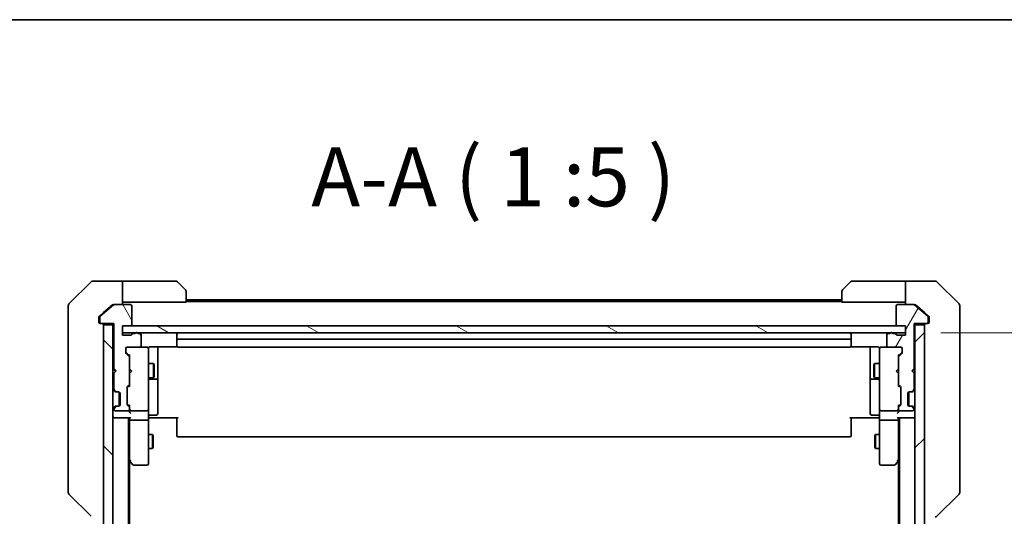
# Model space of a CAD drawing. Units: millimetres. Extents: x -2284 to 6248, y 40 to 1726.
# Drawn here: x 1232 to 1441, y 1340 to 1445 of the extents above; entities that cross this region are included whole.
import ezdxf

# ---------------------------------------------------------------- set-up
doc = ezdxf.new("R2010")
doc.units = ezdxf.units.MM
doc.header["$LTSCALE"] = 5
doc.layers.get('Defpoints').update_dxf_attribs({"lineweight": 25})
for name, color, linetype, lineweight in [('Border (ISO)', 7, 'Continuous', 35), ('Dimension (ISO)', 7, 'Continuous', 18), ('Hatch (ISO)', 1, 'Continuous', 18), ('Symbol (ISO)', 7, 'Continuous', 18), ('Visible (ISO)', 7, 'Continuous', 35)]:
    doc.layers.add(name, color=color, linetype=linetype, lineweight=lineweight)
doc.styles.add('Note Text (TK)', font='MS PGothic.ttf')
doc.dimstyles.new('Default - Method 1b (TK)', dxfattribs={"dimscale": 5, "dimtxt": 2.5, "dimasz": 2.5, "dimexe": 1, "dimexo": 1.5, "dimgap": 1, "dimtad": 1, "dimrnd": 1e-08, "dimdsep": 46, "dimtxsty": 'Note Text (TK)', "dimblk": 'OPEN', "dimcen": 0.09, "dimdle": 5, "dimclrd": 100, "dimclre": 100, "dimclrt": 7, "dimadec": 1, "dimazin": 1, "dimtfac": 1, "dimtmove": 0, "dimatfit": 3, "dimldrblk": 'OPEN', "dimfxl": 1, "dimtolj": 1, "dimlwd": -1, "dimlwe": -1, "dimarcsym": 0})

# ---------------------------------------------------------------- blocks, each defined once
blk = doc.blocks.new('Borders tk図枠')
at = {"layer": 'Border (ISO)'}
blk.add_line((14.5, 289), (405.5, 289), dxfattribs=at)
blk = doc.blocks.new('_Open')
at = {"color": 0, "linetype": 'ByBlock', "lineweight": -2}
for p, q in [((-1, 0.167), (0, 0)), ((-1, -0.167), (0, 0)), ((0, 0), (-1, 0))]:
    blk.add_line(p, q, dxfattribs=at)
blk = doc.blocks.new('*D11')
at = {"layer": 'Defpoints', "color": 0}
for p in [(1419.59, 1378.61), (1419.59, 962.61), (1488.4, 962.61)]:
    blk.add_point(p, dxfattribs=at)
at = {"layer": 'Dimension (ISO)', "color": 100}
for p, q in [((1427.09, 1378.61), (1493.4, 1378.61)), ((1488.4, 1366.11), (1488.4, 975.11)), ((1427.09, 962.61), (1493.4, 962.61))]:
    blk.add_line(p, q, dxfattribs=at)
at = {"layer": 'Dimension (ISO)', "color": 100, "xscale": 12.5, "yscale": 12.5, "zscale": 12.5}
for p, rotation in [((1488.4, 1378.61), 90), ((1488.4, 962.61), 270)]:
    blk.add_blockref('_Open', p, dxfattribs=dict(at, rotation=rotation))
at = {"layer": 'Dimension (ISO)', "color": 7, "insert": (1477.15, 1157.79), "char_height": 12.5, "attachment_point": 4, "rotation": 90, "style": 'Note Text (TK)'}
blk.add_mtext('\\A1;416', dxfattribs=at)

msp = doc.modelspace()

# ---------------------------------------------------------------- hatches: boundary and pattern name
at = {"layer": 'Hatch (ISO)'}
h = msp.add_hatch(dxfattribs=at)
h.set_pattern_fill('ANSI31', color=256, scale=127, angle=75.000175, style=0)
h.set_pattern_definition([(120.0002, (0, 0), (-13.74813, -7.93754), [])])
edge = h.paths.add_edge_path()
edge.add_ellipse((1249.0871, 1380.9122), major_axis=(0, -0.3), ratio=1, start_angle=270, end_angle=360)
edge.add_line((1249.0871, 1380.6122), (1251.7871, 1380.6122))
edge.add_line((1251.7871, 1380.6122), (1251.7871, 1371.1122))
edge.add_line((1251.7871, 1371.1122), (1252.2871, 1370.6122))
edge.add_line((1252.2871, 1370.6122), (1251.7871, 1370.1122))
edge.add_line((1251.7871, 1370.1122), (1251.7871, 1366.7365))
edge.add_ellipse((1252.0871, 1366.7365), major_axis=(0, -0.3), ratio=1, start_angle=270, end_angle=315)
edge.add_line((1251.8749, 1366.5243), (1252.1992, 1366.2001))
edge.add_ellipse((1252.4113, 1366.4122), major_axis=(0.2121, -0.2121), ratio=1, start_angle=270, end_angle=315)
edge.add_line((1252.4113, 1366.1122), (1252.7871, 1366.1122))
edge.add_ellipse((1252.7871, 1365.8122), major_axis=(0.3, 0), ratio=1, start_angle=0, end_angle=90, ccw=False)
edge.add_line((1253.0871, 1365.8122), (1253.0871, 1363.4122))
edge.add_ellipse((1252.7871, 1363.4122), major_axis=(0, -0.3), ratio=1, start_angle=0, end_angle=90, ccw=False)
edge.add_line((1252.7871, 1363.1122), (1252.4113, 1363.1122))
edge.add_ellipse((1252.4113, 1362.8122), major_axis=(-0.3, 0), ratio=1, start_angle=270, end_angle=315)
edge.add_line((1252.1992, 1363.0243), (1251.8749, 1362.7001))
edge.add_ellipse((1252.0871, 1362.4879), major_axis=(-0.2121, -0.2121), ratio=1, start_angle=270, end_angle=315)
edge.add_line((1251.7871, 1362.4879), (1251.7871, 1362.4122))
edge.add_ellipse((1252.0871, 1362.4122), major_axis=(0, -0.3), ratio=1, start_angle=270, end_angle=360)
edge.add_line((1252.0871, 1362.1122), (1254.7871, 1362.1122))
edge.add_ellipse((1254.7871, 1362.4122), major_axis=(0.3, 0), ratio=1, start_angle=270, end_angle=360)
edge.add_line((1255.0871, 1362.4122), (1255.0871, 1362.7879))
edge.add_ellipse((1254.7871, 1362.7879), major_axis=(0, 0.3), ratio=1, start_angle=270, end_angle=315)
edge.add_line((1254.9992, 1363.0001), (1254.6749, 1363.3243))
edge.add_ellipse((1254.8871, 1363.5365), major_axis=(-0.2121, 0.2121), ratio=1, start_angle=45, end_angle=90, ccw=False)
edge.add_line((1254.5871, 1363.5365), (1254.5871, 1367.0379))
edge.add_ellipse((1254.8871, 1367.0379), major_axis=(0, 0.3), ratio=1, start_angle=45, end_angle=90, ccw=False)
edge.add_line((1254.6749, 1367.2501), (1254.9992, 1367.5743))
edge.add_ellipse((1254.7871, 1367.7865), major_axis=(0.2121, 0.2121), ratio=1, start_angle=270, end_angle=315)
edge.add_line((1255.0871, 1367.7865), (1255.0871, 1373.4379))
edge.add_ellipse((1254.7871, 1373.4379), major_axis=(0, 0.3), ratio=1, start_angle=270, end_angle=315)
edge.add_line((1254.9992, 1373.6501), (1254.3749, 1374.2743))
edge.add_ellipse((1254.5871, 1374.4865), major_axis=(-0.2121, 0.2121), ratio=1, start_angle=45, end_angle=90, ccw=False)
edge.add_line((1254.2871, 1374.4865), (1254.2871, 1375.3122))
edge.add_ellipse((1254.5871, 1375.3122), major_axis=(0, 0.3), ratio=1, start_angle=0, end_angle=90, ccw=False)
edge.add_line((1254.5871, 1375.6122), (1257.2871, 1375.6122))
edge.add_ellipse((1257.2871, 1375.9122), major_axis=(0.3, 0), ratio=1, start_angle=270, end_angle=360)
edge.add_line((1257.5871, 1375.9122), (1257.5871, 1378.2122))
edge.add_ellipse((1257.2871, 1378.2122), major_axis=(0, 0.3), ratio=1, start_angle=270, end_angle=360)
edge.add_line((1257.2871, 1378.5122), (1256.8699, 1378.5122))
edge.add_ellipse((1256.5871, 1378.4122), major_axis=(-0.1, 0.2828), ratio=1, start_angle=270, end_angle=411.057559)
edge.add_line((1256.3042, 1378.5122), (1255.8528, 1378.5122))
edge.add_ellipse((1255.8528, 1378.2122), major_axis=(-0.3, 0), ratio=1, start_angle=270, end_angle=340.528779)
edge.add_ellipse((1255.2871, 1378.4122), major_axis=(-0.1, -0.2828), ratio=1, start_angle=19.471221, end_angle=90, ccw=False)
edge.add_line((1255.2871, 1378.1122), (1253.5871, 1378.1122))
edge.add_line((1253.5871, 1378.1122), (1253.5871, 1380.1122))
edge.add_line((1253.5871, 1380.1122), (1255.2871, 1380.1122))
edge.add_ellipse((1255.2871, 1380.4122), major_axis=(0.3, 0), ratio=1, start_angle=270, end_angle=360)
edge.add_line((1255.5871, 1380.4122), (1255.5871, 1384.3122))
edge.add_ellipse((1255.2871, 1384.3122), major_axis=(0, 0.3), ratio=1, start_angle=270, end_angle=360)
edge.add_line((1255.2871, 1384.6122), (1251.8957, 1384.6122))
edge.add_ellipse((1251.8957, 1384.3122), major_axis=(-0.3, 0), ratio=1, start_angle=270, end_angle=309.805571)
edge.add_line((1251.7036, 1384.5427), (1248.895, 1382.2022))
edge.add_ellipse((1249.0871, 1381.9717), major_axis=(-0.2305, -0.1921), ratio=1, start_angle=270, end_angle=320.194429)
edge.add_line((1248.7871, 1381.9717), (1248.7871, 1380.9122))
h = msp.add_hatch(dxfattribs=at)
h.set_pattern_fill('ANSI31', color=256, scale=127, angle=14.999978, style=0)
h.set_pattern_definition([(60, (0, 0), (-13.74815, 7.9375), [])])
edge = h.paths.add_edge_path()
edge.add_ellipse((1424.0871, 1380.9122), major_axis=(0.3, 0), ratio=1, start_angle=270, end_angle=360)
edge.add_line((1424.3871, 1380.9122), (1424.3871, 1381.9717))
edge.add_ellipse((1424.0871, 1381.9717), major_axis=(0, 0.3), ratio=1, start_angle=270, end_angle=320.194429)
edge.add_line((1424.2791, 1382.2022), (1421.4705, 1384.5427))
edge.add_ellipse((1421.2785, 1384.3122), major_axis=(-0.2305, 0.1921), ratio=1, start_angle=270, end_angle=309.805571)
edge.add_line((1421.2785, 1384.6122), (1417.8871, 1384.6122))
edge.add_ellipse((1417.8871, 1384.3122), major_axis=(-0.3, 0), ratio=1, start_angle=270, end_angle=360)
edge.add_line((1417.5871, 1384.3122), (1417.5871, 1380.4122))
edge.add_ellipse((1417.8871, 1380.4122), major_axis=(0, -0.3), ratio=1, start_angle=270, end_angle=360)
edge.add_line((1417.8871, 1380.1122), (1419.5871, 1380.1122))
edge.add_line((1419.5871, 1380.1122), (1419.5871, 1378.1122))
edge.add_line((1419.5871, 1378.1122), (1417.8871, 1378.1122))
edge.add_ellipse((1417.8871, 1378.4122), major_axis=(-0.3, 0), ratio=1, start_angle=19.471221, end_angle=90, ccw=False)
edge.add_ellipse((1417.3214, 1378.2122), major_axis=(-0.1, 0.2828), ratio=1, start_angle=270, end_angle=340.528779)
edge.add_line((1417.3214, 1378.5122), (1416.8699, 1378.5122))
edge.add_ellipse((1416.5871, 1378.4122), major_axis=(-0.1, 0.2828), ratio=1, start_angle=270, end_angle=411.057559)
edge.add_line((1416.3042, 1378.5122), (1415.8871, 1378.5122))
edge.add_ellipse((1415.8871, 1378.2122), major_axis=(-0.3, 0), ratio=1, start_angle=270, end_angle=360)
edge.add_line((1415.5871, 1378.2122), (1415.5871, 1375.9122))
edge.add_ellipse((1415.8871, 1375.9122), major_axis=(0, -0.3), ratio=1, start_angle=270, end_angle=360)
edge.add_line((1415.8871, 1375.6122), (1418.5871, 1375.6122))
edge.add_ellipse((1418.5871, 1375.3122), major_axis=(0.3, 0), ratio=1, start_angle=0, end_angle=90, ccw=False)
edge.add_line((1418.8871, 1375.3122), (1418.8871, 1374.4865))
edge.add_ellipse((1418.5871, 1374.4865), major_axis=(0, -0.3), ratio=1, start_angle=45, end_angle=90, ccw=False)
edge.add_line((1418.7992, 1374.2743), (1418.1749, 1373.6501))
edge.add_ellipse((1418.3871, 1373.4379), major_axis=(-0.2121, -0.2121), ratio=1, start_angle=270, end_angle=315)
edge.add_line((1418.0871, 1373.4379), (1418.0871, 1367.7865))
edge.add_ellipse((1418.3871, 1367.7865), major_axis=(0, -0.3), ratio=1, start_angle=270, end_angle=315)
edge.add_line((1418.1749, 1367.5743), (1418.4992, 1367.2501))
edge.add_ellipse((1418.2871, 1367.0379), major_axis=(0.2121, -0.2121), ratio=1, start_angle=45, end_angle=90, ccw=False)
edge.add_line((1418.5871, 1367.0379), (1418.5871, 1363.5365))
edge.add_ellipse((1418.2871, 1363.5365), major_axis=(0, -0.3), ratio=1, start_angle=45, end_angle=90, ccw=False)
edge.add_line((1418.4992, 1363.3243), (1418.1749, 1363.0001))
edge.add_ellipse((1418.3871, 1362.7879), major_axis=(-0.2121, -0.2121), ratio=1, start_angle=270, end_angle=315)
edge.add_line((1418.0871, 1362.7879), (1418.0871, 1362.4122))
edge.add_ellipse((1418.3871, 1362.4122), major_axis=(0, -0.3), ratio=1, start_angle=270, end_angle=360)
edge.add_line((1418.3871, 1362.1122), (1421.0871, 1362.1122))
edge.add_ellipse((1421.0871, 1362.4122), major_axis=(0.3, 0), ratio=1, start_angle=270, end_angle=360)
edge.add_line((1421.3871, 1362.4122), (1421.3871, 1362.4879))
edge.add_ellipse((1421.0871, 1362.4879), major_axis=(0, 0.3), ratio=1, start_angle=270, end_angle=315)
edge.add_line((1421.2992, 1362.7001), (1420.9749, 1363.0243))
edge.add_ellipse((1420.7628, 1362.8122), major_axis=(-0.2121, 0.2121), ratio=1, start_angle=270, end_angle=315)
edge.add_line((1420.7628, 1363.1122), (1420.3871, 1363.1122))
edge.add_ellipse((1420.3871, 1363.4122), major_axis=(-0.3, 0), ratio=1, start_angle=0, end_angle=90, ccw=False)
edge.add_line((1420.0871, 1363.4122), (1420.0871, 1365.8122))
edge.add_ellipse((1420.3871, 1365.8122), major_axis=(0, 0.3), ratio=1, start_angle=0, end_angle=90, ccw=False)
edge.add_line((1420.3871, 1366.1122), (1420.7628, 1366.1122))
edge.add_ellipse((1420.7628, 1366.4122), major_axis=(0.3, 0), ratio=1, start_angle=270, end_angle=315)
edge.add_line((1420.9749, 1366.2001), (1421.2992, 1366.5243))
edge.add_ellipse((1421.0871, 1366.7365), major_axis=(0.2121, 0.2121), ratio=1, start_angle=270, end_angle=315)
edge.add_line((1421.3871, 1366.7365), (1421.3871, 1370.1122))
edge.add_line((1421.3871, 1370.1122), (1420.8871, 1370.6122))
edge.add_line((1420.8871, 1370.6122), (1421.3871, 1371.1122))
edge.add_line((1421.3871, 1371.1122), (1421.3871, 1380.6122))
edge.add_line((1421.3871, 1380.6122), (1424.0871, 1380.6122))
h = msp.add_hatch(dxfattribs=at)
h.set_pattern_fill('ANSI31', color=256, scale=127, angle=90.00021, style=0)
h.set_pattern_definition([(135.0002, (0, 0), (-11.22528, -11.22536), [])])
h.paths.add_polyline_path([(1249.5871, 960.9122), (1251.5871, 960.9122), (1251.5871, 1380.3122), (1249.5871, 1380.3122)])
h = msp.add_hatch(dxfattribs=at)
h.set_pattern_fill('ANSI31', color=256, scale=127, angle=105.000246, style=0)
h.set_pattern_definition([(150.0002, (0, 0), (-7.93744, -13.74819), [])])
h.paths.add_polyline_path([(1419.5871, 1378.6122), (1419.5871, 1380.1122), (1253.5871, 1380.1122), (1253.5871, 1378.6122)])
h = msp.add_hatch(dxfattribs=at)
h.set_pattern_fill('ANSI31', color=256, scale=127, style=0)
h.set_pattern_definition([(45, (0, 0), (-11.22532, 11.22532), [])])
h.paths.add_polyline_path([(1423.5871, 1380.3122), (1421.5871, 1380.3122), (1421.5871, 960.9122), (1423.5871, 960.9122)])

# ---------------------------------------------------------------- linework, layer by layer
at = {"layer": 'Visible (ISO)'}
for p, q in [((1246.9406, 1389.4658), (1242.2335, 1384.7587)), ((1249.5871, 1389.6122), (1247.2942, 1389.6122)), ((1253.5871, 1389.6122), (1249.5871, 1389.6122)), ((1253.5871, 1389.6122), (1253.5871, 1384.6122)), ((1254.5871, 1389.6122), (1253.5871, 1389.6122)), ((1254.5871, 1389.6122), (1264.88, 1389.6122)), ((1265.2335, 1389.4658), (1266.9406, 1387.7587)), ((1406.2335, 1387.7587), (1407.9406, 1389.4658)), ((1418.5871, 1389.6122), (1408.2942, 1389.6122)), ((1419.5871, 1389.6122), (1418.5871, 1389.6122)), ((1419.5871, 1384.6122), (1419.5871, 1389.6122)), ((1419.5871, 1389.6122), (1423.5871, 1389.6122)), ((1423.5871, 1389.6122), (1425.88, 1389.6122)), ((1430.9406, 1384.7587), (1426.2335, 1389.4658)), ((1267.0871, 1387.4051), (1267.0871, 1385.1122)), ((1406.0871, 1385.1122), (1406.0871, 1387.4051)), ((1242.0871, 1381.6122), (1242.0871, 1384.4051)), ((1251.7036, 1384.5427), (1248.895, 1382.2022)), ((1251.5036, 1384.5427), (1249.5871, 1382.9455)), ((1251.6957, 1384.6122), (1251.8957, 1384.6122)), ((1255.2871, 1384.6122), (1251.8957, 1384.6122)), ((1253.5871, 1385.1122), (1254.5871, 1385.1122)), ((1267.0871, 1385.1122), (1254.5871, 1385.1122)), ((1255.5871, 1380.4122), (1255.5871, 1384.3122)), ((1406.0871, 1385.6122), (1267.0871, 1385.6122)), ((1406.0871, 1385.3122), (1267.0871, 1385.3122)), ((1406.0871, 1385.1122), (1418.5871, 1385.1122)), ((1417.5871, 1384.3122), (1417.5871, 1380.4122)), ((1421.2785, 1384.6122), (1417.8871, 1384.6122)), ((1418.5871, 1385.1122), (1419.5871, 1385.1122)), ((1421.2785, 1384.6122), (1421.4785, 1384.6122)), ((1424.2791, 1382.2022), (1421.4705, 1384.5427)), ((1423.5871, 1382.9455), (1421.6705, 1384.5427)), ((1431.0871, 1384.4051), (1431.0871, 1381.6122)), ((1248.5871, 1381.9717), (1248.5871, 1381.6122)), ((1249.5871, 1382.9455), (1248.695, 1382.2022)), ((1248.7871, 1381.9717), (1248.7871, 1380.9122)), ((1424.4791, 1382.2022), (1423.5871, 1382.9455)), ((1424.3871, 1380.9122), (1424.3871, 1381.9717)), ((1424.5871, 1381.6122), (1424.5871, 1381.9717)), ((1242.0871, 1381.6122), (1242.0871, 1380.2751)), ((1242.0871, 1380.2751), (1242.0871, 1378.807)), ((1248.5871, 1380.9122), (1248.5871, 1381.6122)), ((1249.0871, 1380.6122), (1248.8871, 1380.6122)), ((1249.0871, 1380.6122), (1251.7871, 1380.6122)), ((1251.5871, 1380.3122), (1249.5871, 1380.3122)), ((1249.5871, 1380.3122), (1249.5871, 960.9122)), ((1251.5871, 1380.6122), (1251.5871, 1380.3122)), ((1251.5871, 960.9122), (1251.5871, 1380.3122)), ((1251.7871, 1380.6122), (1251.7871, 1371.1122)), ((1253.5871, 1378.1122), (1253.5871, 1380.1122)), ((1253.5871, 1380.1122), (1255.2871, 1380.1122)), ((1419.5871, 1380.1122), (1253.5871, 1380.1122)), ((1253.5871, 1380.1122), (1253.5871, 1378.6122)), ((1417.8871, 1380.1122), (1419.5871, 1380.1122)), ((1419.5871, 1380.1122), (1419.5871, 1378.1122)), ((1419.5871, 1378.6122), (1419.5871, 1380.1122)), ((1421.3871, 1371.1122), (1421.3871, 1380.6122)), ((1421.3871, 1380.6122), (1424.0871, 1380.6122)), ((1421.5871, 1380.3122), (1421.5871, 1380.6122)), ((1423.5871, 1380.3122), (1421.5871, 1380.3122)), ((1421.5871, 1380.3122), (1421.5871, 960.9122)), ((1423.5871, 960.9122), (1423.5871, 1380.3122)), ((1424.2871, 1380.6122), (1424.0871, 1380.6122)), ((1424.5871, 1381.6122), (1424.5871, 1380.9122)), ((1431.0871, 1380.2751), (1431.0871, 1381.6122)), ((1431.0871, 1378.807), (1431.0871, 1380.2751)), ((1242.0871, 1378.807), (1242.0871, 1345.795)), ((1253.5871, 1378.6122), (1419.5871, 1378.6122)), ((1255.2871, 1378.1122), (1253.5871, 1378.1122)), ((1256.3042, 1378.5122), (1255.8528, 1378.5122)), ((1257.2871, 1378.5122), (1256.8699, 1378.5122)), ((1257.5871, 1375.9122), (1257.5871, 1378.2122)), ((1265.0871, 1378.3122), (1265.0871, 1377.0122)), ((1408.0871, 1377.0122), (1408.0871, 1378.3122)), ((1415.5871, 1378.2122), (1415.5871, 1375.9122)), ((1416.3042, 1378.5122), (1415.8871, 1378.5122)), ((1417.3214, 1378.5122), (1416.8699, 1378.5122)), ((1419.5871, 1378.1122), (1417.8871, 1378.1122)), ((1431.0871, 1345.795), (1431.0871, 1378.807)), ((1254.5871, 1375.6122), (1257.2871, 1375.6122)), ((1258.7871, 1375.6122), (1257.2871, 1375.6122)), ((1258.8104, 1375.6122), (1258.7871, 1375.6122)), ((1259.5871, 1375.702), (1265.173, 1375.702)), ((1261.0871, 1369.2893), (1261.0871, 1375.702)), ((1265.0871, 1377.0122), (1265.0871, 1376.8193)), ((1265.0871, 1376.6779), (1265.0871, 1376.8193)), ((1265.0871, 1376.6779), (1265.0871, 1375.9708)), ((1265.0871, 1375.9122), (1265.0871, 1375.9708)), ((1407.7871, 1377.3122), (1265.3871, 1377.3122)), ((1265.3871, 1375.6122), (1407.7871, 1375.6122)), ((1408.0011, 1375.702), (1413.5871, 1375.702)), ((1408.0871, 1376.8193), (1408.0871, 1377.0122)), ((1408.0871, 1376.8193), (1408.0871, 1376.6779)), ((1408.0871, 1375.9708), (1408.0871, 1376.6779)), ((1408.0871, 1375.9708), (1408.0871, 1375.9122)), ((1412.0871, 1375.702), (1412.0871, 1369.2893)), ((1414.3871, 1375.6122), (1414.3637, 1375.6122)), ((1415.8871, 1375.6122), (1414.3871, 1375.6122)), ((1415.8871, 1375.6122), (1418.5871, 1375.6122)), ((1254.2871, 1374.4865), (1254.2871, 1375.3122)), ((1254.9992, 1373.6501), (1254.3749, 1374.2743)), ((1254.375, 1374.4743), (1255.0871, 1373.7622)), ((1255.0871, 1373.9383), (1255.0871, 1373.4379)), ((1255.0871, 1367.7865), (1255.0871, 1373.4379)), ((1259.0871, 1374.4268), (1259.0871, 1375.3122)), ((1259.0871, 1363.2304), (1259.0871, 1374.4268)), ((1414.0871, 1375.3122), (1414.0871, 1374.4268)), ((1414.0871, 1374.4268), (1414.0871, 1363.2304)), ((1418.7992, 1374.4743), (1418.0871, 1373.7622)), ((1418.0871, 1373.4379), (1418.0871, 1373.9383)), ((1418.0871, 1373.4379), (1418.0871, 1367.7865)), ((1418.7992, 1374.2743), (1418.1749, 1373.6501)), ((1418.8871, 1375.3122), (1418.8871, 1374.4865)), ((1259.0871, 1372.1122), (1260.1371, 1372.1122)), ((1260.1371, 1369.1122), (1260.1371, 1372.1122)), ((1260.2904, 1371.8055), (1260.1371, 1372.1122)), ((1260.2904, 1371.8055), (1260.2904, 1369.4189)), ((1412.8837, 1371.8055), (1413.0371, 1372.1122)), ((1412.8837, 1369.4189), (1412.8837, 1371.8055)), ((1413.0371, 1372.1122), (1413.0371, 1369.1122)), ((1414.0871, 1372.1122), (1413.0371, 1372.1122)), ((1251.5871, 1371.0263), (1251.6749, 1370.9384)), ((1251.6749, 1370.1141), (1251.5871, 1370.0263)), ((1251.6749, 1370.9384), (1252.0871, 1370.5263)), ((1251.6749, 1370.1141), (1252.0871, 1370.5263)), ((1251.7871, 1371.1122), (1252.2871, 1370.6122)), ((1252.2871, 1370.6122), (1251.7871, 1370.1122)), ((1251.7871, 1370.1122), (1251.7871, 1366.7365)), ((1252.0871, 1370.5263), (1252.2011, 1370.5263)), ((1255.0871, 1371.0263), (1255.1471, 1370.9663)), ((1255.1471, 1370.0863), (1255.0871, 1370.0263)), ((1255.5871, 1370.5263), (1255.1471, 1370.9663)), ((1255.5871, 1370.5263), (1255.1471, 1370.0863)), ((1260.2904, 1369.4189), (1260.1371, 1369.1122)), ((1261.0871, 1369.1177), (1261.0871, 1369.2893)), ((1412.0871, 1369.2893), (1412.0871, 1369.1177)), ((1412.8837, 1369.4189), (1413.0371, 1369.1122)), ((1417.5871, 1370.5263), (1418.0271, 1370.9663)), ((1417.5871, 1370.5263), (1418.0271, 1370.0863)), ((1418.0271, 1370.9663), (1418.0871, 1371.0263)), ((1418.0871, 1370.0263), (1418.0271, 1370.0863)), ((1420.8871, 1370.6122), (1421.3871, 1371.1122)), ((1421.3871, 1370.1122), (1420.8871, 1370.6122)), ((1420.973, 1370.5263), (1421.0871, 1370.5263)), ((1421.4992, 1370.9384), (1421.0871, 1370.5263)), ((1421.0871, 1370.5263), (1421.4992, 1370.1141)), ((1421.3871, 1366.7365), (1421.3871, 1370.1122)), ((1421.4992, 1370.9384), (1421.5871, 1371.0263)), ((1421.5871, 1370.0263), (1421.4992, 1370.1141)), ((1254.6749, 1367.2501), (1254.9992, 1367.5743)), ((1255.0871, 1367.4622), (1254.675, 1367.0501)), ((1255.0871, 1367.7865), (1255.0871, 1367.2861)), ((1259.0871, 1369.1122), (1260.1371, 1369.1122)), ((1259.3871, 1368.8177), (1260.7871, 1368.8177)), ((1261.0871, 1365.4432), (1261.0871, 1369.1177)), ((1412.0871, 1369.1177), (1412.0871, 1365.4432)), ((1412.3871, 1368.8177), (1413.7871, 1368.8177)), ((1414.0871, 1369.1122), (1413.0371, 1369.1122)), ((1418.0871, 1367.2861), (1418.0871, 1367.7865)), ((1418.0871, 1367.4622), (1418.4992, 1367.0501)), ((1418.1749, 1367.5743), (1418.4992, 1367.2501)), ((1251.6749, 1366.5243), (1251.9992, 1366.2001)), ((1251.8749, 1366.5243), (1252.1992, 1366.2001)), ((1251.9992, 1366.2001), (1252.0196, 1366.1796)), ((1252.2113, 1366.1122), (1252.4113, 1366.1122)), ((1252.4113, 1366.1122), (1252.7871, 1366.1122)), ((1252.8871, 1363.1294), (1252.8871, 1366.095)), ((1253.0871, 1365.8122), (1253.0871, 1363.4122)), ((1254.5871, 1363.5365), (1254.5871, 1367.0379)), ((1261.0871, 1361.5135), (1261.0871, 1365.4432)), ((1412.0871, 1365.4432), (1412.0871, 1361.5135)), ((1418.5871, 1367.0379), (1418.5871, 1363.5365)), ((1420.0871, 1363.4122), (1420.0871, 1365.8122)), ((1420.2871, 1363.1294), (1420.2871, 1366.095)), ((1420.3871, 1366.1122), (1420.7628, 1366.1122)), ((1420.7628, 1366.1122), (1420.9628, 1366.1122)), ((1420.9749, 1366.2001), (1421.2992, 1366.5243)), ((1421.1545, 1366.1796), (1421.1749, 1366.2001)), ((1421.1749, 1366.2001), (1421.4992, 1366.5243)), ((1251.9992, 1363.0243), (1251.6749, 1362.7001)), ((1252.1992, 1363.0243), (1251.8749, 1362.7001)), ((1252.0196, 1363.0448), (1251.9992, 1363.0243)), ((1252.4113, 1363.1122), (1252.2113, 1363.1122)), ((1252.7871, 1363.1122), (1252.4113, 1363.1122)), ((1254.9992, 1363.0001), (1254.6749, 1363.3243)), ((1255.0871, 1363.1122), (1254.675, 1363.5243)), ((1255.0871, 1363.2883), (1255.0871, 1362.7879)), ((1259.0871, 1362.4122), (1259.0871, 1363.2304)), ((1414.0871, 1363.2304), (1414.0871, 1362.4122)), ((1418.4992, 1363.5243), (1418.0871, 1363.1122)), ((1418.0871, 1362.7879), (1418.0871, 1363.2883)), ((1418.4992, 1363.3243), (1418.1749, 1363.0001)), ((1420.7628, 1363.1122), (1420.3871, 1363.1122)), ((1420.9628, 1363.1122), (1420.7628, 1363.1122)), ((1421.2992, 1362.7001), (1420.9749, 1363.0243)), ((1421.1749, 1363.0243), (1421.1545, 1363.0448)), ((1421.4992, 1362.7001), (1421.1749, 1363.0243)), ((1251.7871, 1362.4879), (1251.7871, 1362.4122)), ((1252.0871, 1362.1122), (1254.7871, 1362.1122)), ((1255.0871, 1362.4122), (1255.0871, 1362.7879)), ((1255.0871, 1362.4122), (1255.0871, 1362.0365)), ((1255.3871, 1362.1122), (1258.7871, 1362.1122)), ((1259.0871, 1362.4122), (1259.0871, 1360.2365)), ((1259.3871, 1361.2135), (1260.7871, 1361.2135)), ((1413.7871, 1361.2135), (1412.3871, 1361.2135)), ((1414.0871, 1360.2365), (1414.0871, 1362.4122)), ((1414.3871, 1362.1122), (1417.7871, 1362.1122)), ((1418.0871, 1362.7879), (1418.0871, 1362.4122)), ((1418.0871, 1362.0365), (1418.0871, 1362.4122)), ((1418.3871, 1362.1122), (1421.0871, 1362.1122)), ((1421.3871, 1362.4122), (1421.3871, 1362.4879)), ((1251.5871, 1360.6122), (1251.8871, 1360.6122)), ((1251.8871, 1360.6122), (1255.1749, 1360.6122)), ((1254.8871, 980.6122), (1254.8871, 1360.6122)), ((1255.0871, 1360.6122), (1255.0871, 1360.2365)), ((1255.0871, 1360.2365), (1255.0871, 1351.6455)), ((1258.7871, 1360.1122), (1255.3871, 1360.1122)), ((1259.0871, 1351.6756), (1259.0871, 1360.2365)), ((1259.3121, 1360.6122), (1259.0948, 1360.6122)), ((1259.3121, 1360.6122), (1259.5871, 1360.6122)), ((1265.3871, 1360.6122), (1259.5871, 1360.6122)), ((1265.0871, 1360.198), (1265.0871, 1360.6122)), ((1265.0871, 1360.198), (1265.0871, 1357.8193)), ((1413.5871, 1360.6122), (1407.7871, 1360.6122)), ((1408.0871, 1360.6122), (1408.0871, 1360.198)), ((1408.0871, 1357.8193), (1408.0871, 1360.198)), ((1413.5871, 1360.6122), (1413.862, 1360.6122)), ((1414.0793, 1360.6122), (1413.862, 1360.6122)), ((1414.0871, 1360.2365), (1414.0871, 1351.6756)), ((1417.7871, 1360.1122), (1414.3871, 1360.1122)), ((1417.9992, 1360.6122), (1421.2871, 1360.6122)), ((1418.0871, 1360.2365), (1418.0871, 1360.6122)), ((1418.0871, 1351.6455), (1418.0871, 1360.2365)), ((1418.2871, 1360.6122), (1418.2871, 980.6122)), ((1421.2871, 1360.6122), (1421.5871, 1360.6122)), ((1259.0871, 1357.1122), (1259.9371, 1357.1122)), ((1259.9371, 1354.1122), (1259.9371, 1357.1122)), ((1260.0904, 1356.8055), (1259.9371, 1357.1122)), ((1260.0904, 1356.8055), (1260.0904, 1354.4189)), ((1265.0871, 1357.6779), (1265.0871, 1357.8193)), ((1265.0871, 1357.6779), (1265.0871, 1356.9708)), ((1265.0871, 1356.9122), (1265.0871, 1356.9708)), ((1408.0871, 1357.8193), (1408.0871, 1357.6779)), ((1408.0871, 1356.9708), (1408.0871, 1357.6779)), ((1408.0871, 1356.9708), (1408.0871, 1356.9122)), ((1413.0837, 1356.8055), (1413.2371, 1357.1122)), ((1413.0837, 1354.4189), (1413.0837, 1356.8055)), ((1413.2371, 1357.1122), (1413.2371, 1354.1122)), ((1414.0871, 1357.1122), (1413.2371, 1357.1122)), ((1265.3871, 1356.6122), (1407.7871, 1356.6122)), ((1259.0871, 1354.1122), (1259.9371, 1354.1122)), ((1260.0904, 1354.4189), (1259.9371, 1354.1122)), ((1413.0837, 1354.4189), (1413.2371, 1354.1122)), ((1414.0871, 1354.1122), (1413.2371, 1354.1122)), ((1254.8871, 1351.8122), (1255.1471, 1351.4655)), ((1255.0871, 989.6789), (1255.0871, 1351.5455)), ((1255.1471, 1351.4655), (1255.6971, 1350.7322)), ((1255.3871, 1351.6756), (1255.2315, 1351.52)), ((1255.9371, 1350.6122), (1258.7871, 1350.6122)), ((1259.0871, 1350.9122), (1259.0871, 1351.6756)), ((1414.0871, 1351.6756), (1414.0871, 1350.9122)), ((1414.3871, 1350.6122), (1417.2371, 1350.6122)), ((1417.4771, 1350.7322), (1418.0271, 1351.4655)), ((1417.7871, 1351.6756), (1417.9427, 1351.52)), ((1418.0271, 1351.4655), (1418.2871, 1351.8122)), ((1418.0871, 1351.5455), (1418.0871, 989.6789)), ((1242.0871, 1345.795), (1242.0871, 1344.8193)), ((1242.2335, 1344.4658), (1246.9406, 1339.7587)), ((1430.9406, 1344.4658), (1426.2335, 1339.7587)), ((1431.0871, 1344.8193), (1431.0871, 1345.795))]:
    msp.add_line(p, q, dxfattribs=at)
for centre, radius, start, end in [((1247.2942, 1389.1122), 0.5, 90, 135), ((1264.88, 1389.1122), 0.5, 45, 90), ((1408.2942, 1389.1122), 0.5, 90, 135), ((1425.88, 1389.1122), 0.5, 45, 90), ((1266.5871, 1387.4051), 0.5, 0, 45), ((1406.5871, 1387.4051), 0.5, 135, 180), ((1242.5871, 1384.4051), 0.5, 135, 180), ((1251.8957, 1384.3122), 0.3, 90, 129.805571), ((1255.2871, 1384.3122), 0.3, 0, 90), ((1417.8871, 1384.3122), 0.3, 90, 180), ((1421.2785, 1384.3122), 0.3, 50.194429, 90), ((1430.5871, 1384.4051), 0.5, 0, 45), ((1249.0871, 1381.9717), 0.3, 129.805571, 180), ((1424.0871, 1381.9717), 0.3, 0, 50.194429), ((1248.8871, 1380.9122), 0.3, 180, 270), ((1249.0871, 1380.9122), 0.3, 180, 270), ((1249.2871, 1380.3122), 0.3, 0, 90), ((1255.2871, 1380.4122), 0.3, 270, 0), ((1417.8871, 1380.4122), 0.3, 180, 270), ((1423.8871, 1380.3122), 0.3, 90, 180), ((1424.0871, 1380.9122), 0.3, 270, 0), ((1424.2871, 1380.9122), 0.3, 270, 0), ((1255.2871, 1378.4122), 0.3, 270, 340.528779), ((1255.8528, 1378.2122), 0.3, 90, 160.528779), ((1256.5871, 1378.4122), 0.3, 19.471221, 160.528779), ((1257.2871, 1378.2122), 0.3, 0, 90), ((1265.3871, 1378.3122), 0.3, 90, 180), ((1407.7871, 1378.3122), 0.3, 0, 90), ((1415.8871, 1378.2122), 0.3, 90, 180), ((1416.5871, 1378.4122), 0.3, 19.471221, 160.528779), ((1417.3214, 1378.2122), 0.3, 19.471221, 90), ((1417.8871, 1378.4122), 0.3, 199.471221, 270), ((1254.5871, 1375.3122), 0.3, 90, 180), ((1257.2871, 1375.9122), 0.3, 270, 0), ((1258.7871, 1375.3122), 0.3, 0, 90), ((1258.8125, 1375.3122), 0.3, 345.522488, 90), ((1265.3871, 1377.0122), 0.3, 90, 180), ((1265.3871, 1375.9122), 0.3, 180, 270), ((1407.7871, 1377.0122), 0.3, 0, 90), ((1407.7871, 1375.9122), 0.3, 270, 0), ((1414.3617, 1375.3122), 0.3, 90, 194.477512), ((1414.3871, 1375.3122), 0.3, 90, 180), ((1415.8871, 1375.9122), 0.3, 180, 270), ((1418.5871, 1375.3122), 0.3, 0, 90), ((1254.5871, 1374.4865), 0.3, 180, 225), ((1254.7871, 1373.4379), 0.3, 0, 45), ((1259.5871, 1375.1122), 0.5, 165.522488, 180), ((1413.5871, 1375.1122), 0.5, 0, 14.477512), ((1418.3871, 1373.4379), 0.3, 135, 180), ((1418.5871, 1374.4865), 0.3, 315, 0), ((1251.8871, 1370.7263), 0.3, 92.626245, 135), ((1251.8871, 1370.3263), 0.3, 225, 250.528779), ((1421.2871, 1370.7263), 0.3, 45, 87.373755), ((1421.2871, 1370.3263), 0.3, 289.471221, 315), ((1254.8871, 1367.0379), 0.3, 135, 180), ((1254.7871, 1367.7865), 0.3, 315, 0), ((1259.3871, 1368.5177), 0.3, 90, 180), ((1260.7871, 1369.1177), 0.3, 270, 0), ((1412.3871, 1369.1177), 0.3, 180, 270), ((1413.7871, 1368.5177), 0.3, 0, 90), ((1418.3871, 1367.7865), 0.3, 180, 225), ((1418.2871, 1367.0379), 0.3, 0, 45), ((1251.8871, 1366.7365), 0.3, 180, 225), ((1252.0871, 1366.7365), 0.3, 180, 225), ((1252.2113, 1366.4122), 0.3, 225, 270), ((1252.4113, 1366.4122), 0.3, 225, 270), ((1252.7871, 1365.8122), 0.3, 0, 90), ((1420.3871, 1365.8122), 0.3, 90, 180), ((1420.7628, 1366.4122), 0.3, 270, 315), ((1420.9628, 1366.4122), 0.3, 270, 315), ((1421.0871, 1366.7365), 0.3, 315, 0), ((1421.2871, 1366.7365), 0.3, 315, 0), ((1252.2113, 1362.8122), 0.3, 90, 135), ((1252.4113, 1362.8122), 0.3, 90, 135), ((1252.7871, 1363.4122), 0.3, 270, 0), ((1254.8871, 1363.5365), 0.3, 180, 225), ((1254.7871, 1362.7879), 0.3, 0, 45), ((1418.3871, 1362.7879), 0.3, 135, 180), ((1418.2871, 1363.5365), 0.3, 315, 0), ((1420.3871, 1363.4122), 0.3, 180, 270), ((1420.7628, 1362.8122), 0.3, 45, 90), ((1420.9628, 1362.8122), 0.3, 45, 90), ((1251.8871, 1362.4879), 0.3, 135, 180), ((1251.8871, 1360.9122), 0.3, 180, 270), ((1252.0871, 1362.4879), 0.3, 135, 180), ((1252.0871, 1362.4122), 0.3, 180, 270), ((1254.7871, 1362.4122), 0.3, 270, 0), ((1255.3871, 1362.4122), 0.3, 180, 203.437996), ((1255.3871, 1362.4122), 0.3, 238.755545, 270), ((1258.7871, 1362.4122), 0.3, 270, 0), ((1259.3871, 1360.9135), 0.3, 90, 180), ((1260.7871, 1361.5135), 0.3, 270, 0), ((1412.3871, 1361.5135), 0.3, 180, 270), ((1413.7871, 1360.9135), 0.3, 0, 90), ((1414.3871, 1362.4122), 0.3, 180, 270), ((1417.7871, 1362.4122), 0.3, 270, 301.244455), ((1417.7871, 1362.4122), 0.3, 336.562016, 0), ((1418.3871, 1362.4122), 0.3, 180, 270), ((1421.0871, 1362.4122), 0.3, 270, 0), ((1421.2871, 1360.9122), 0.3, 270, 0), ((1421.0871, 1362.4879), 0.3, 0, 45), ((1421.2871, 1362.4879), 0.3, 0, 45), ((1265.3871, 1356.9122), 0.3, 180, 270), ((1407.7871, 1356.9122), 0.3, 270, 0), ((1255.3871, 1351.6455), 0.3, 180, 203.437984), ((1255.3871, 1351.6455), 0.3, 203.437984, 216.869898), ((1255.9371, 1350.9122), 0.3, 216.869898, 270), ((1258.7871, 1350.9122), 0.3, 270, 0), ((1414.3871, 1350.9122), 0.3, 180, 270), ((1417.2371, 1350.9122), 0.3, 270, 323.130102), ((1417.7871, 1351.6455), 0.3, 323.130102, 336.562021), ((1417.7871, 1351.6455), 0.3, 336.562004, 0), ((1242.5871, 1344.8193), 0.5, 180, 225), ((1430.5871, 1344.8193), 0.5, 315, 0), ((1425.88, 1340.1122), 0.5, 270, 315)]:
    msp.add_arc(centre, radius, start, end, dxfattribs=at)
for centre, major_axis, ratio, start_param, end_param in [((1254.5871, 1374.6865), (0, -0.3), 0.99985076, 4.71238898, 5.49786177), ((1255.3871, 1374.0414), (0.2958, 0.1246), 0.40041045, 2.33106693, 2.97456804), ((1417.7871, 1374.0414), (-0.2958, 0.1246), 0.40041045, 3.30861727, 3.95211838), ((1418.5871, 1374.6865), (0, -0.3), 0.99985076, 0.78532354, 1.57079633), ((1255.3871, 1367.183), (0.2958, -0.1246), 0.40041045, 3.30861727, 3.95211838), ((1417.7871, 1367.183), (-0.2958, -0.1246), 0.40041045, 2.33106693, 2.97456804), ((1254.8871, 1366.8379), (0, 0.3), 0.99985076, 0.78532354, 1.57079633), ((1418.2871, 1366.8379), (0, 0.3), 0.99985076, 4.71238898, 5.49786177), ((1254.8871, 1363.7365), (0, -0.3), 0.99985076, 4.71238898, 5.49786177), ((1255.3871, 1363.3914), (0.2958, 0.1246), 0.40041045, 2.33106693, 2.97456804), ((1417.7871, 1363.3914), (-0.2958, 0.1246), 0.40041045, 3.30861727, 3.95211838), ((1418.2871, 1363.7365), (0, -0.3), 0.99985076, 0.78532354, 1.57079633), ((1255.3871, 1362.0365), (0, -0.4243), 0.70710678, 4.71238898, 5.49778714), ((1255.3871, 1362.4444), (-0.2044, -0.6487), 0.33843751, 4.81863915, 5.05307036), ((1255.3871, 1361.7365), (-0.2772, 0.2772), 0.41421356, 1.17809725, 1.96349541), ((1255.3645, 1362.4122), (-0.483, -0.2515), 0.33843751, 1.12161563, 1.39634246), ((1417.7871, 1361.7365), (-0.2772, -0.2772), 0.41421356, 1.17809725, 1.96349541), ((1417.8096, 1362.4122), (0.483, -0.2515), 0.33843751, 4.88684285, 5.16156968), ((1417.7871, 1362.0365), (0, -0.4243), 0.70710678, 0.78539816, 1.57079633), ((1417.7871, 1362.4444), (0.2044, -0.6487), 0.33843751, 1.23011504, 1.46454615), ((1255.3871, 1360.2365), (0.3, 0), 0.41421356, 3.14159265, 4.71238898), ((1255.3871, 1360.9122), (0.2772, 0.2772), 0.41421356, 3.53429174, 4.3196899), ((1258.7871, 1360.2365), (0.3, 0), 0.41421356, 4.71238898, 6.28318531), ((1414.3871, 1360.2365), (0.3, 0), 0.41421356, 3.14159265, 4.71238898), ((1417.7871, 1360.9122), (-0.2772, 0.2772), 0.41421356, 1.96349541, 2.74889357), ((1417.7871, 1360.2365), (0.3, 0), 0.41421356, 4.71238898, 6.28318531), ((1255.3645, 1351.6756), (-0.4823, 0.2411), 0.37002441, 1.47901306, 1.75373989), ((1417.8096, 1351.6756), (0.4823, 0.2411), 0.37002441, 4.52944541, 4.80417225)]:
    msp.add_ellipse(centre, major_axis=major_axis, ratio=ratio, start_param=start_param, end_param=end_param, dxfattribs=at)
for points, knots in [([(1251.6957, 1384.6122), (1251.6574, 1384.6122), (1251.6169, 1384.6044), (1251.5519, 1384.5773), (1251.526, 1384.5611), (1251.5036, 1384.5427)], [0.093260715, 0.093260715, 0.093260715, 0.093260715, 0.1047444472, 0.1047444472, 0.1134564756, 0.1134564756, 0.1134564756, 0.1134564756]), ([(1421.6705, 1384.5427), (1421.6478, 1384.5615), (1421.6211, 1384.5779), (1421.5559, 1384.6047), (1421.516, 1384.6122), (1421.4785, 1384.6122)], [-0.0201836507, -0.0201836507, -0.0201836507, -0.0201836507, -0.0112759257, -0.0112759257, 0, 0, 0, 0]), ([(1248.695, 1382.2022), (1248.688, 1382.1963), (1248.6813, 1382.1902), (1248.6484, 1382.1573), (1248.6253, 1382.1235), (1248.5946, 1382.0496), (1248.5871, 1382.0094), (1248.5871, 1381.9717)], [0.1103900742, 0.1103900742, 0.1103900742, 0.1103900742, 0.1130634845, 0.1130634845, 0.1243846834, 0.1243846834, 0.1357058823, 0.1357058823, 0.1357058823, 0.1357058823]), ([(1424.5871, 1381.9717), (1424.5871, 1382.0094), (1424.5795, 1382.0496), (1424.5489, 1382.1235), (1424.5258, 1382.1573), (1424.4928, 1382.1902), (1424.4861, 1382.1963), (1424.4791, 1382.2022)], [0.1356732242, 0.1356732242, 0.1356732242, 0.1356732242, 0.1469944231, 0.1469944231, 0.158315622, 0.158315622, 0.1609890322, 0.1609890322, 0.1609890322, 0.1609890322]), ([(1259.1118, 1375.3328), (1259.1162, 1375.3471), (1259.1211, 1375.3609), (1259.1506, 1375.4345), (1259.1927, 1375.5005), (1259.2592, 1375.5701), (1259.2846, 1375.5926), (1259.3121, 1375.6122)], [0.0906267725, 0.0906267725, 0.0906267725, 0.0906267725, 0.0948543073, 0.0948543073, 0.1144259318, 0.1144259318, 0.1237212871, 0.1237212871, 0.1237212871, 0.1237212871]), ([(1259.5871, 1375.702), (1259.5268, 1375.702), (1259.4561, 1375.6868), (1259.3715, 1375.6498), (1259.3407, 1375.6326), (1259.3121, 1375.6122)], [0.1514440253, 0.1514440253, 0.1514440253, 0.1514440253, 0.1695183242, 0.1695183242, 0.1791667634, 0.1791667634, 0.1791667634, 0.1791667634]), ([(1413.862, 1375.6122), (1413.8335, 1375.6326), (1413.8027, 1375.6498), (1413.718, 1375.6868), (1413.6473, 1375.702), (1413.5871, 1375.702)], [0.1237212871, 0.1237212871, 0.1237212871, 0.1237212871, 0.1333697264, 0.1333697264, 0.1514440253, 0.1514440253, 0.1514440253, 0.1514440253]), ([(1413.862, 1375.6122), (1413.8895, 1375.5926), (1413.915, 1375.5701), (1413.9814, 1375.5005), (1414.0235, 1375.4345), (1414.053, 1375.3609), (1414.0579, 1375.3471), (1414.0623, 1375.3328)], [-0.1237212871, -0.1237212871, -0.1237212871, -0.1237212871, -0.1144259318, -0.1144259318, -0.0948543073, -0.0948543073, -0.0906267725, -0.0906267725, -0.0906267725, -0.0906267725]), ([(1255.1118, 1362.2929), (1255.1145, 1362.2866), (1255.1174, 1362.2805), (1255.1342, 1362.248), (1255.1557, 1362.2189), (1255.1926, 1362.1827), (1255.2122, 1362.1674), (1255.2315, 1362.1557)], [0.250886766, 0.250886766, 0.250886766, 0.250886766, 0.2528779694, 0.2528779694, 0.2619584182, 0.2619584182, 0.268388032, 0.268388032, 0.268388032, 0.268388032]), ([(1418.0623, 1362.2929), (1418.0599, 1362.2873), (1418.0573, 1362.2819), (1418.0401, 1362.2479), (1418.0208, 1362.2217), (1417.9835, 1362.1844), (1417.9628, 1362.1679), (1417.9427, 1362.1557)], [0.3810312192, 0.3810312192, 0.3810312192, 0.3810312192, 0.382741903, 0.382741903, 0.3917616542, 0.3917616542, 0.3985536381, 0.3985536381, 0.3985536381, 0.3985536381]), ([(1259.0871, 1359.4497), (1259.0871, 1359.519), (1259.0896, 1359.5909), (1259.0965, 1359.7392), (1259.1009, 1359.8158), (1259.1083, 1359.9728), (1259.1111, 1360.0532), (1259.1131, 1360.2151), (1259.1121, 1360.2965), (1259.1071, 1360.4568), (1259.1031, 1360.5356), (1259.0991, 1360.6122)], [0, 0, 0, 0, 0.022954349, 0.022954349, 0.045908698, 0.045908698, 0.068863048, 0.068863048, 0.091817397, 0.091817397, 0.114771746, 0.114771746, 0.114771746, 0.114771746]), ([(1414.0871, 1359.4497), (1414.0871, 1359.519), (1414.0846, 1359.5909), (1414.0776, 1359.7392), (1414.0732, 1359.8158), (1414.0659, 1359.9728), (1414.063, 1360.0532), (1414.0611, 1360.2151), (1414.0621, 1360.2965), (1414.0671, 1360.4568), (1414.0711, 1360.5356), (1414.0751, 1360.6122)], [0, 0, 0, 0, 0.022954349, 0.022954349, 0.045908698, 0.045908698, 0.068863048, 0.068863048, 0.091817397, 0.091817397, 0.114771746, 0.114771746, 0.114771746, 0.114771746]), ([(1255.1118, 1351.5262), (1255.1142, 1351.5253), (1255.1168, 1351.5244), (1255.134, 1351.5191), (1255.1534, 1351.5166), (1255.1906, 1351.5162), (1255.2114, 1351.5174), (1255.2315, 1351.52)], [0.3810312192, 0.3810312192, 0.3810312192, 0.3810312192, 0.382741903, 0.382741903, 0.3917616542, 0.3917616542, 0.3985536381, 0.3985536381, 0.3985536381, 0.3985536381]), ([(1418.0623, 1351.5262), (1418.0596, 1351.5251), (1418.0567, 1351.5241), (1418.04, 1351.5192), (1418.0185, 1351.5164), (1417.9815, 1351.5163), (1417.9619, 1351.5175), (1417.9427, 1351.52)], [0.250886766, 0.250886766, 0.250886766, 0.250886766, 0.2528779694, 0.2528779694, 0.2619584182, 0.2619584182, 0.268388032, 0.268388032, 0.268388032, 0.268388032])]:
    msp.add_open_spline(points, degree=3, knots=knots, dxfattribs=at)

# ---------------------------------------------------------------- block references
at = {"xscale": 5, "yscale": 5, "zscale": 5}
msp.add_blockref('Borders tk図枠', (0, 0), dxfattribs=at)

# ---------------------------------------------------------------- texts
at = {"layer": 'Symbol (ISO)', "color": 7, "insert": (1293.6166, 1401.5507), "char_height": 12.5, "attachment_point": 7, "style": 'Note Text (TK)'}
msp.add_mtext('A-A ( 1 :5 )', dxfattribs=at)

# ---------------------------------------------------------------- dimensions: what is measured, and where the dimension line sits
at = {"layer": 'Dimension (ISO)', "color": 100}
dim = msp.add_linear_dim(base=(1488.4016, 962.6122), p1=(1419.5871, 1378.6122), p2=(1419.5871, 962.6122), angle=270, dimstyle='Default - Method 1b (TK)', override={"dimgap": 1, "dimdec": 0, "dimtol": 0, "dimlim": 0, "dimtp": 0, "dimtm": 0, "dimtdec": 0, "dimtofl": 0, "dimatfit": 1}, dxfattribs=at)
dim.commit()
dim.dimension.update_dxf_attribs({"geometry": '*D11', "text_midpoint": (1488.4016, 1170.6122), "dimtype": 160})

doc.saveas('drawing.dxf')
